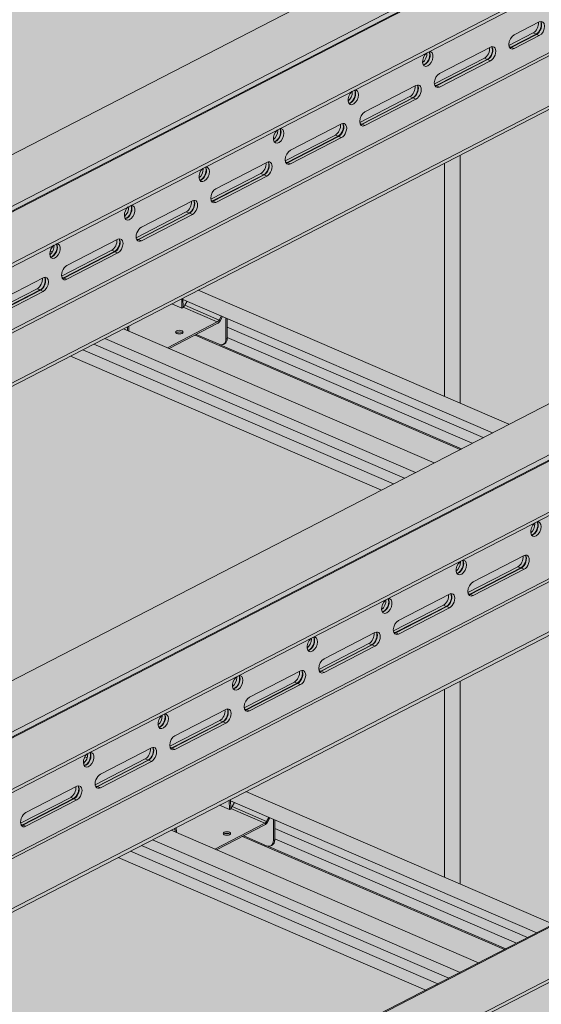
# Model space of a CAD drawing. Units: metres. Extents: x 167 to 9060, y -3325 to 5519.
# Drawn here: x 4231 to 4508, y 3783 to 4307 of the extents above; entities that cross this region are included whole.
import ezdxf

# ---------------------------------------------------------------- set-up
doc = ezdxf.new("R2010")
doc.units = ezdxf.units.M
for name, color, linetype, true_color in [('Rigips Schr Duraline PS', 7, 'Continuous', 0xeacfa3), ('Rigips Schr Profile PS', 7, 'Continuous', 0xd5e5ec), ('Rigips Schr RB FH', 7, 'Continuous', 0xdedede)]:
    doc.layers.add(name, color=color, linetype=linetype, true_color=true_color)

msp = doc.modelspace()

# ---------------------------------------------------------------- hatches: boundary and pattern name
at = {"layer": 'Rigips Schr Duraline PS', "transparency": 33554526}
h = msp.add_hatch(color=256, dxfattribs=at)
h.dxf.hatch_style = 1
h.paths.add_polyline_path([(1224.98, 4739.93), (1204.51, 4748.77), (473.92, 4371.72), (2105.22, 3667.62), (2324.23, 3812.85), (2324.23, 3657.75), (3873.8, 2989.25), (4162.17, 3514.8), (4176.64, 3651.47), (5110.41, 4133.37), (3175.31, 4968.1), (3146.1, 4953.03), (3504.33, 4798.41), (3504.33, 4787.39), (3563.06, 4762.05), (3563.06, 4751.02), (2226.15, 4061.06), (987.87, 4595.52), (987.87, 4606.54), (1053.33, 4640.33), (1053.33, 4651.35)])
h = msp.add_hatch(color=256, dxfattribs=at)
h.dxf.hatch_style = 1
h.paths.add_polyline_path([(4464.94, 3847.13), (4464.94, 4411), (4464.94, 4411.81), (5110.41, 4133.37), (4514.4, 3825.78)])
at = {"layer": 'Rigips Schr Profile PS', "true_color": 0xa7c8d7, "transparency": 33554526}
h = msp.add_hatch(color=9, dxfattribs=at)
h.dxf.hatch_style = 1
h.paths.add_polyline_path([(323.23, 4368.43), (327.11, 4370.43), (327.62, 4370.98), (327.81, 4371.7), (327.81, 4383.5), (329.2, 4384.22), (342.88, 4378.31), (349.16, 4381.55), (327.81, 4390.77), (327.81, 4407.5), (301.39, 4418.91), (301.39, 4420.72), (327.81, 4434.35), (328.21, 4434.48), (328.62, 4434.43), (361.11, 4420.41), (361.11, 4421.19), (361.04, 4421.61), (360.9, 4421.91), (360.6, 4422.27), (360.35, 4422.42), (332.23, 4434.56), (332.23, 4436.38), (1059.12, 4811.52), (1157.52, 4769.05), (426.93, 4392), (3253, 3172.21), (3253, 3173.9), (3253.41, 3174.97), (3253.57, 3175.08), (5152.23, 4154.95), (3191.21, 5001.37), (3213.95, 5052.31), (3215.97, 5053.35), (3245.69, 5068.69), (5277.75, 4191.61), (5277.75, 4189.8), (5252.04, 4176.52), (5251.71, 4176.25), (5251.45, 4175.79), (5251.34, 4175.26), (5251.34, 4163.45), (5249.95, 4162.73), (5239.43, 4167.28), (5239.09, 4167.4), (5238.32, 4167.5), (5238.02, 4167), (5237.78, 4165.61), (5238.06, 4164.04), (5239.32, 4161.85), (5240.82, 4160.73), (5251.34, 4156.19), (5251.34, 4139.45), (5277.75, 4128.05), (5277.75, 4126.23), (5271.26, 4122.88), (5251.34, 4112.6), (5250.8, 4112.41), (5250.52, 4112.53), (5218.04, 4126.54), (5218.04, 4125.76), (5218.12, 4125.34), (5218.26, 4125.04), (5218.74, 4124.56), (5218.8, 4124.53), (5246.93, 4112.39), (5246.93, 4110.57), (3283.4, 3097.22), (3280.9, 3098.3), (3280.88, 3097.12), (3280.52, 3096.05), (3279.51, 3094.96), (3253.1, 3081.33), (1016.88, 4046.52), (1016.88, 4069.04)])
h = msp.add_hatch(color=9, dxfattribs=at)
h.dxf.hatch_style = 1
h.paths.add_polyline_path([(4628.83, 4442.74), (2666.69, 3430.1), (2666.69, 3428.28), (2694.81, 3416.14), (2695.36, 3415.63), (2695.56, 3415.08), (2695.57, 3412.81), (2698.82, 3411.41), (2791.6, 3371.36), (4689.84, 4351.02), (4689.84, 4352.84), (4661.72, 4364.98), (4661.54, 4365.08), (4661.38, 4365.22), (4661.38, 4399.9), (4689.84, 4414.59), (4689.84, 4416.4), (4660.96, 4428.87), (4660.79, 4428.93), (4660.48, 4428.98), (4660.06, 4428.91), (4659.15, 4428.44), (4658.95, 4428.97), (4658.62, 4429.51), (4658.08, 4430.06), (4657.71, 4430.27)])
h = msp.add_hatch(color=9, dxfattribs=at)
h.dxf.hatch_style = 1
h.paths.add_polyline_path([(4924.01, 4315.33), (2961.87, 3302.69), (2961.87, 3300.88), (2989.99, 3288.74), (2990.54, 3288.23), (2990.74, 3287.68), (2990.75, 3285.4), (2994, 3284), (3086.78, 3243.96), (4985.02, 4223.62), (4985.02, 4225.43), (4956.9, 4237.57), (4956.72, 4237.68), (4956.56, 4237.81), (4956.56, 4272.49), (4985.02, 4287.18), (4985.02, 4289), (4956.14, 4301.46), (4955.96, 4301.53), (4955.66, 4301.58), (4955.24, 4301.5), (4954.32, 4301.03), (4954.13, 4301.56), (4953.8, 4302.11), (4953.26, 4302.65), (4952.89, 4302.87)])
at = {"layer": 'Rigips Schr Profile PS', "transparency": 33554526}
h = msp.add_hatch(color=256, dxfattribs=at)
h.dxf.hatch_style = 1
h.paths.add_polyline_path([(4264.34, 4131.43), (4257.84, 4128.07), (4423.02, 4056.78), (4429.52, 4060.13)])
h.paths.add_polyline_path([(4270.21, 4134.45), (4264.34, 4131.43), (4429.52, 4060.13), (4435.38, 4063.16)])
h.paths.add_polyline_path([(4276.07, 4137.48), (4270.21, 4134.45), (4435.38, 4063.16), (4441.24, 4066.18)])
h.paths.add_polyline_path([(4324, 4139.24), (4310.21, 4132.13), (4451.15, 4071.3), (4464.94, 4078.41)])
h.paths.add_polyline_path([(4310.21, 4132.13), (4285.97, 4142.59), (4276.07, 4137.48), (4441.24, 4066.18), (4451.15, 4071.3)])
edge = h.paths.add_edge_path()
edge.add_ellipse((4336.73, 4138.73), major_axis=(2.29, -4.44), ratio=0.650586, start_angle=321.5761, end_angle=331.5809, ccw=False)
edge.add_line((4336.73, 4134.32), (4324.6, 4139.55))
edge.add_line((4324.6, 4139.55), (4324, 4139.24))
edge.add_line((4324, 4139.24), (4464.94, 4078.41))
edge.add_line((4464.94, 4078.41), (4465.61, 4078.76))
edge.add_line((4465.61, 4078.76), (4337.37, 4134.11))
edge = h.paths.add_edge_path()
edge.add_line((4341.09, 4137.95), (4341.09, 4137.49))
edge.add_ellipse((4337.4, 4139.08), major_axis=(2.29, -4.44), ratio=0.650586, start_angle=0, end_angle=51.5761, ccw=False)
edge.add_line((4339.69, 4134.63), (4339.02, 4134.29))
edge.add_ellipse((4336.73, 4138.73), major_axis=(2.29, -4.44), ratio=0.650586, start_angle=331.5809, end_angle=360, ccw=False)
edge.add_line((4337.37, 4134.11), (4465.61, 4078.76))
edge.add_line((4465.61, 4078.76), (4471.36, 4081.73))
edge.add_line((4471.36, 4081.73), (4341.09, 4137.95))
h.paths.add_polyline_path([(4341.09, 4143.48), (4341.09, 4137.95), (4471.36, 4081.73), (4477.19, 4084.73)])
h.paths.add_polyline_path([(4341.09, 4148.04), (4341.09, 4143.48), (4477.19, 4084.73), (4482, 4087.22)])
h.paths.add_polyline_path([(4325.66, 4163.07), (4317.54, 4158.88), (4317.56, 4158.19), (4482, 4087.22), (4490.84, 4091.78)])
edge = h.paths.add_edge_path(flags=17)
edge.add_line((4319.76, 4157.24), (4317.56, 4158.19))
edge.add_line((4317.56, 4158.19), (4317.68, 4154.06))
edge.add_ellipse((4317.99, 4155.67), major_axis=(-0.91, -1.79), ratio=0.374733, start_angle=37.9007, end_angle=82.3307)
edge.add_line((4318.53, 4155.1), (4319.76, 4157.24))
at = {"layer": 'Rigips Schr Profile PS', "true_color": 0x84b3c8, "transparency": 33554526}
h = msp.add_hatch(color=143, dxfattribs=at)
h.dxf.hatch_style = 1
h.paths.add_polyline_path([(4335.81, 4146.22), (4317.68, 4154.04), (4317.69, 4153.93), (4317.14, 4153.65), (4317.04, 4153.57), (4317.01, 4153.58), (4311.71, 4155.87), (4288.72, 4144.01), (4288.8, 4141.37), (4309.28, 4132.53)])
edge = h.paths.add_edge_path(flags=16)
edge.add_ellipse((4315.67, 4140.83), major_axis=(-2, 0), ratio=0.471968, start_angle=152.161, end_angle=387.839, ccw=False)
edge.add_ellipse((4315.67, 4140.83), major_axis=(-2, 0), ratio=0.471968, start_angle=27.839, end_angle=152.161, ccw=False)
edge = h.paths.add_edge_path()
edge.add_line((4340.42, 4148.33), (4338.5, 4149.15))
edge.add_line((4338.5, 4149.15), (4337.24, 4146.85))
edge.add_ellipse((4335.81, 4147.98), major_axis=(-1.19, -2.75), ratio=0.594966, start_angle=35.959, end_angle=80.959, ccw=False)
edge.add_line((4335.81, 4145.34), (4324.6, 4139.55))
edge.add_line((4324.6, 4139.55), (4336.73, 4134.32))
edge.add_ellipse((4336.73, 4138.73), major_axis=(2.29, -4.44), ratio=0.650586, start_angle=321.5761, end_angle=331.5809)
edge.add_ellipse((4336.73, 4138.73), major_axis=(2.29, -4.44), ratio=0.650586, start_angle=331.5809, end_angle=360)
edge.add_ellipse((4336.73, 4138.73), major_axis=(2.29, -4.44), ratio=0.650586, start_angle=360, end_angle=411.5761)
edge.add_line((4340.42, 4137.14), (4340.42, 4148.33))
edge = h.paths.add_edge_path()
edge.add_ellipse((4335.81, 4147.98), major_axis=(0.79, 1.84), ratio=0.594966, start_angle=215.959, end_angle=260.959)
edge.add_line((4336.76, 4147.23), (4318.53, 4155.1))
edge.add_ellipse((4317.99, 4155.67), major_axis=(-0.91, -1.79), ratio=0.374733, start_angle=37.9007, end_angle=82.3307, ccw=False)
edge.add_line((4317.68, 4154.06), (4317.68, 4154.04))
edge.add_line((4317.68, 4154.04), (4335.81, 4146.22))
h.paths.add_polyline_path([(4337.95, 4149.39), (4319.76, 4157.24), (4318.53, 4155.1), (4336.76, 4147.23)])
h.paths.add_polyline_path([(4316.87, 4158.54), (4311.71, 4155.87), (4317.01, 4153.58)])
h.paths.add_polyline_path([(4288.05, 4143.66), (4285.97, 4142.59), (4288.11, 4141.67)])
h.paths.add_polyline_path([(4288.72, 4144.01), (4288.05, 4143.66), (4288.11, 4141.67), (4288.8, 4141.37)])
edge = h.paths.add_edge_path()
edge.add_ellipse((4335.81, 4147.98), major_axis=(-1.19, -2.75), ratio=0.594966, start_angle=35.959, end_angle=80.959)
edge.add_line((4337.24, 4146.85), (4338.5, 4149.15))
edge.add_line((4338.5, 4149.15), (4337.95, 4149.39))
edge.add_line((4337.95, 4149.39), (4336.76, 4147.23))
edge.add_ellipse((4335.81, 4147.98), major_axis=(0.79, 1.84), ratio=0.594966, start_angle=215.959, end_angle=260.959, ccw=False)
edge.add_line((4335.81, 4146.22), (4309.28, 4132.53))
edge.add_line((4309.28, 4132.53), (4310.21, 4132.13))
edge.add_line((4310.21, 4132.13), (4335.81, 4145.34))
edge = h.paths.add_edge_path(flags=0)
edge.add_ellipse((4315.67, 4140.83), major_axis=(-2, 0), ratio=0.471968, start_angle=152.161, end_angle=387.839)
edge.add_ellipse((4315.67, 4139.95), major_axis=(2, 0), ratio=0.471968, start_angle=27.839, end_angle=152.161, ccw=False)
edge = h.paths.add_edge_path()
edge.add_ellipse((4337.4, 4139.08), major_axis=(2.29, -4.44), ratio=0.650586, start_angle=0, end_angle=51.5761)
edge.add_line((4341.09, 4137.49), (4340.42, 4137.14))
edge.add_ellipse((4336.73, 4138.73), major_axis=(2.29, -4.44), ratio=0.650586, start_angle=360, end_angle=411.5761, ccw=False)
edge.add_line((4339.02, 4134.29), (4339.69, 4134.63))
h.paths.add_polyline_path([(4341.09, 4148.04), (4340.42, 4148.33), (4340.42, 4137.14), (4341.09, 4137.49)])
h.paths.add_polyline_path([(4317.54, 4158.88), (4316.87, 4158.54), (4317.01, 4153.58), (4317.04, 4153.57), (4317.14, 4153.65), (4317.69, 4153.93)])
at = {"layer": 'Rigips Schr Profile PS', "transparency": 33554526}
h = msp.add_hatch(color=256, dxfattribs=at)
h.dxf.hatch_style = 1
h.paths.add_polyline_path([(4289.58, 3864.71), (4283.08, 3861.35), (4448.26, 3790.06), (4454.76, 3793.41)])
h.paths.add_polyline_path([(4295.44, 3867.73), (4289.58, 3864.71), (4454.76, 3793.41), (4460.62, 3796.44)])
h.paths.add_polyline_path([(4301.3, 3870.76), (4295.44, 3867.73), (4460.62, 3796.44), (4466.48, 3799.46)])
h.paths.add_polyline_path([(4349.23, 3872.52), (4335.45, 3865.41), (4476.39, 3804.58), (4490.17, 3811.69)])
h.paths.add_polyline_path([(4335.45, 3865.41), (4311.21, 3875.87), (4301.3, 3870.76), (4466.48, 3799.46), (4476.39, 3804.58)])
edge = h.paths.add_edge_path()
edge.add_ellipse((4361.96, 3872.01), major_axis=(2.29, -4.44), ratio=0.650586, start_angle=321.5761, end_angle=331.5809, ccw=False)
edge.add_line((4361.96, 3867.6), (4349.84, 3872.84))
edge.add_line((4349.84, 3872.84), (4349.23, 3872.52))
edge.add_line((4349.23, 3872.52), (4490.17, 3811.69))
edge.add_line((4490.17, 3811.69), (4490.85, 3812.04))
edge.add_line((4490.85, 3812.04), (4362.6, 3867.39))
edge = h.paths.add_edge_path()
edge.add_line((4366.33, 3871.23), (4366.33, 3870.77))
edge.add_ellipse((4362.64, 3872.36), major_axis=(2.29, -4.44), ratio=0.650586, start_angle=0, end_angle=51.5761, ccw=False)
edge.add_line((4364.93, 3867.92), (4364.25, 3867.57))
edge.add_ellipse((4361.96, 3872.01), major_axis=(2.29, -4.44), ratio=0.650586, start_angle=331.5809, end_angle=360, ccw=False)
edge.add_line((4362.6, 3867.39), (4490.85, 3812.04))
edge.add_line((4490.85, 3812.04), (4496.59, 3815.01))
edge.add_line((4496.59, 3815.01), (4366.33, 3871.23))
h.paths.add_polyline_path([(4366.33, 3876.76), (4366.33, 3871.23), (4496.59, 3815.01), (4502.42, 3818.01)])
h.paths.add_polyline_path([(4366.33, 3881.32), (4366.33, 3876.76), (4502.42, 3818.01), (4507.23, 3820.5)])
h.paths.add_polyline_path([(4350.9, 3896.35), (4342.78, 3892.16), (4342.8, 3891.47), (4507.23, 3820.5), (4516.07, 3825.06)])
edge = h.paths.add_edge_path(flags=17)
edge.add_line((4345, 3890.52), (4342.8, 3891.47))
edge.add_line((4342.8, 3891.47), (4342.92, 3887.34))
edge.add_ellipse((4343.23, 3888.95), major_axis=(-0.91, -1.79), ratio=0.374733, start_angle=37.9007, end_angle=82.3307)
edge.add_line((4343.77, 3888.38), (4345, 3890.52))
at = {"layer": 'Rigips Schr Profile PS', "true_color": 0x84b3c8, "transparency": 33554526}
h = msp.add_hatch(color=143, dxfattribs=at)
h.dxf.hatch_style = 1
h.paths.add_polyline_path([(4361.04, 3879.5), (4342.92, 3887.32), (4342.92, 3887.21), (4342.38, 3886.93), (4342.27, 3886.85), (4342.25, 3886.86), (4336.94, 3889.15), (4313.96, 3877.29), (4314.04, 3874.65), (4334.52, 3865.81)])
edge = h.paths.add_edge_path(flags=16)
edge.add_ellipse((4340.9, 3874.11), major_axis=(-2, 0), ratio=0.471968, start_angle=152.161, end_angle=387.839, ccw=False)
edge.add_ellipse((4340.9, 3874.11), major_axis=(-2, 0), ratio=0.471968, start_angle=27.839, end_angle=152.161, ccw=False)
edge = h.paths.add_edge_path()
edge.add_line((4365.65, 3881.61), (4363.74, 3882.43))
edge.add_line((4363.74, 3882.43), (4362.47, 3880.13))
edge.add_ellipse((4361.04, 3881.26), major_axis=(-1.19, -2.75), ratio=0.594966, start_angle=35.959, end_angle=80.959, ccw=False)
edge.add_line((4361.04, 3878.62), (4349.84, 3872.84))
edge.add_line((4349.84, 3872.84), (4361.96, 3867.6))
edge.add_ellipse((4361.96, 3872.01), major_axis=(2.29, -4.44), ratio=0.650586, start_angle=321.5761, end_angle=331.5809)
edge.add_ellipse((4361.96, 3872.01), major_axis=(2.29, -4.44), ratio=0.650586, start_angle=331.5809, end_angle=360)
edge.add_ellipse((4361.96, 3872.01), major_axis=(2.29, -4.44), ratio=0.650586, start_angle=360, end_angle=411.5761)
edge.add_line((4365.65, 3870.42), (4365.65, 3881.61))
edge = h.paths.add_edge_path()
edge.add_ellipse((4361.04, 3881.26), major_axis=(0.79, 1.84), ratio=0.594966, start_angle=215.959, end_angle=260.959)
edge.add_line((4362, 3880.51), (4343.77, 3888.38))
edge.add_ellipse((4343.23, 3888.95), major_axis=(-0.91, -1.79), ratio=0.374733, start_angle=37.9007, end_angle=82.3307, ccw=False)
edge.add_line((4342.92, 3887.34), (4342.92, 3887.32))
edge.add_line((4342.92, 3887.32), (4361.04, 3879.5))
h.paths.add_polyline_path([(4363.18, 3882.67), (4345, 3890.52), (4343.77, 3888.38), (4362, 3880.51)])
h.paths.add_polyline_path([(4342.1, 3891.82), (4336.94, 3889.15), (4342.25, 3886.86)])
h.paths.add_polyline_path([(4313.28, 3876.94), (4311.21, 3875.87), (4313.34, 3874.95)])
h.paths.add_polyline_path([(4313.96, 3877.29), (4313.28, 3876.94), (4313.34, 3874.95), (4314.04, 3874.65)])
edge = h.paths.add_edge_path()
edge.add_ellipse((4361.04, 3881.26), major_axis=(-1.19, -2.75), ratio=0.594966, start_angle=35.959, end_angle=80.959)
edge.add_line((4362.47, 3880.13), (4363.74, 3882.43))
edge.add_line((4363.74, 3882.43), (4363.18, 3882.67))
edge.add_line((4363.18, 3882.67), (4362, 3880.51))
edge.add_ellipse((4361.04, 3881.26), major_axis=(0.79, 1.84), ratio=0.594966, start_angle=215.959, end_angle=260.959, ccw=False)
edge.add_line((4361.04, 3879.5), (4334.52, 3865.81))
edge.add_line((4334.52, 3865.81), (4335.45, 3865.41))
edge.add_line((4335.45, 3865.41), (4361.04, 3878.62))
edge = h.paths.add_edge_path(flags=0)
edge.add_ellipse((4340.9, 3874.11), major_axis=(-2, 0), ratio=0.471968, start_angle=152.161, end_angle=387.839)
edge.add_ellipse((4340.9, 3873.23), major_axis=(2, 0), ratio=0.471968, start_angle=27.839, end_angle=152.161, ccw=False)
edge = h.paths.add_edge_path()
edge.add_ellipse((4362.64, 3872.36), major_axis=(2.29, -4.44), ratio=0.650586, start_angle=0, end_angle=51.5761)
edge.add_line((4366.33, 3870.77), (4365.65, 3870.42))
edge.add_ellipse((4361.96, 3872.01), major_axis=(2.29, -4.44), ratio=0.650586, start_angle=360, end_angle=411.5761, ccw=False)
edge.add_line((4364.25, 3867.57), (4364.93, 3867.92))
h.paths.add_polyline_path([(4366.33, 3881.32), (4365.65, 3881.61), (4365.65, 3870.42), (4366.33, 3870.77)])
h.paths.add_polyline_path([(4342.78, 3892.16), (4342.1, 3891.82), (4342.25, 3886.86), (4342.27, 3886.85), (4342.38, 3886.93), (4342.92, 3887.21)])
at = {"layer": 'Rigips Schr RB FH', "true_color": 0xbfbfbf, "transparency": 33554526}
h = msp.add_hatch(color=9, dxfattribs=at)
h.dxf.hatch_style = 1
h.paths.add_polyline_path([(4464.94, 3955.21), (4456.51, 3950.86), (4456.51, 3850.77), (4464.94, 3847.13)])
h.paths.add_polyline_path([(4464.94, 4234.95), (4456.51, 4230.6), (4456.51, 4106.6), (4464.94, 4102.96)])

# ---------------------------------------------------------------- linework, layer by layer
at = {"color": 5, "linetype": 'Continuous', "lineweight": 0, "extrusion": (-5.55112e-17, 0.881616, 0.471968)}
for p, q in [((2666.69, 3430.1), (4628.83, 4442.74)), ((2695.57, 3417.63), (4657.71, 4430.27)), ((2697.88, 3416.25), (4660.01, 4428.88)), ((2698.82, 3416.23), (4660.96, 4428.87)), ((2727.7, 3403.76), (4689.84, 4416.4)), ((2727.7, 3401.95), (4689.84, 4414.59)), ((2789.69, 3372.19), (4689.84, 4352.84)), ((2761.56, 3384.33), (4634.41, 4350.88)), ((2791.6, 3371.36), (4689.84, 4351.02)), ((2759.84, 3385.07), (4611.09, 4340.48)), ((2961.87, 3302.69), (4924.01, 4315.33)), ((4493.55, 4298.88), (4506.96, 4305.81)), ((2990.75, 3290.23), (4952.89, 4302.87)), ((2993.05, 3288.84), (4955.19, 4301.48)), ((2994, 3288.83), (4956.14, 4301.46)), ((4503.72, 4299.94), (4490.8, 4293.28)), ((4491.82, 4292.36), (4505.24, 4299.29)), ((4492.03, 4292.27), (4505.44, 4299.2)), ((4506.96, 4298.54), (4493.55, 4291.62)), ((4505.24, 4299.29), (4503.72, 4299.94)), ((4505.44, 4299.2), (4506.96, 4298.54)), ((4453.93, 4278.43), (4481.03, 4292.43)), ((4491.82, 4292.36), (4490.9, 4292.76)), ((4492.03, 4292.27), (4493.55, 4291.62)), ((3022.88, 3276.36), (4985.02, 4289)), ((3022.88, 3274.54), (4985.02, 4287.18)), ((4477.79, 4286.56), (4451.18, 4272.83)), ((4452.2, 4271.92), (4479.31, 4285.91)), ((4452.4, 4271.83), (4479.51, 4285.82)), ((4481.03, 4285.16), (4453.93, 4271.17)), ((4479.31, 4285.91), (4477.79, 4286.56)), ((4479.51, 4285.82), (4481.03, 4285.16)), ((4444.91, 4284.25), (4445.16, 4284.38)), ((4414.3, 4257.99), (4441.41, 4271.98)), ((4452.2, 4271.92), (4451.28, 4272.31)), ((4452.4, 4271.83), (4453.93, 4271.17)), ((4405.29, 4263.81), (4405.54, 4263.94)), ((4438.17, 4266.11), (4411.56, 4252.38)), ((4412.58, 4251.47), (4439.69, 4265.46)), ((4412.78, 4251.38), (4439.89, 4265.37)), ((4441.41, 4264.71), (4414.3, 4250.72)), ((4439.69, 4265.46), (4438.17, 4266.11)), ((4439.89, 4265.37), (4441.41, 4264.71)), ((4374.68, 4237.54), (4401.79, 4251.53)), ((4412.58, 4251.47), (4411.66, 4251.86)), ((4412.78, 4251.38), (4414.3, 4250.72)), ((4365.67, 4243.36), (4365.92, 4243.49)), ((4398.55, 4245.67), (4371.94, 4231.93)), ((4372.96, 4231.02), (4400.07, 4245.01)), ((4373.16, 4230.93), (4400.27, 4244.92)), ((4401.79, 4244.27), (4374.68, 4230.27)), ((4400.07, 4245.01), (4398.55, 4245.67)), ((4400.27, 4244.92), (4401.79, 4244.27)), ((4464.94, 4102.96), (4464.94, 4234.95)), ((4335.06, 4217.09), (4362.17, 4231.08)), ((4372.96, 4231.02), (4372.04, 4231.42)), ((4373.16, 4230.93), (4374.68, 4230.27)), ((4456.51, 4230.6), (4456.51, 4106.6)), ((3056.74, 3256.92), (4929.59, 4223.48)), ((3084.86, 3244.78), (4985.02, 4225.43)), ((3086.78, 3243.96), (4985.02, 4223.62)), ((4326.04, 4222.91), (4326.3, 4223.04)), ((4358.93, 4225.22), (4332.31, 4211.48)), ((4333.34, 4210.57), (4360.45, 4224.56)), ((4333.54, 4210.48), (4360.65, 4224.47)), ((4362.17, 4223.82), (4335.06, 4209.83)), ((4360.45, 4224.56), (4358.93, 4225.22)), ((4360.65, 4224.47), (4362.17, 4223.82)), ((3055.02, 3257.66), (4906.27, 4213.07)), ((4295.44, 4196.64), (4322.55, 4210.63)), ((4333.34, 4210.57), (4332.42, 4210.97)), ((4333.54, 4210.48), (4335.06, 4209.83)), ((4286.42, 4202.46), (4286.68, 4202.59)), ((4319.3, 4204.77), (4292.69, 4191.04)), ((4293.72, 4190.12), (4320.82, 4204.11)), ((4293.92, 4190.03), (4321.03, 4204.03)), ((4322.55, 4203.37), (4295.44, 4189.38)), ((4320.82, 4204.11), (4319.3, 4204.77)), ((4321.03, 4204.03), (4322.55, 4203.37)), ((4293.72, 4190.12), (4292.8, 4190.52)), ((3253.57, 3175.08), (5217.1, 4188.43)), ((5218.04, 4188.42), (3254.52, 3175.06)), ((4255.82, 4176.2), (4282.93, 4190.19)), ((4293.92, 4190.03), (4295.44, 4189.38)), ((4246.8, 4182.01), (4247.06, 4182.14)), ((4247.04, 4184.07), (4248.2, 4183.57)), ((4279.68, 4184.32), (4253.07, 4170.59)), ((4254.09, 4169.68), (4281.2, 4183.67)), ((4254.3, 4169.59), (4281.41, 4183.58)), ((4282.93, 4182.92), (4255.82, 4168.93)), ((4281.2, 4183.67), (4279.68, 4184.32)), ((4281.41, 4183.58), (4282.93, 4182.92)), ((5246.93, 4175.95), (3283.4, 3162.6)), ((5246.93, 4174.14), (3283.4, 3160.78)), ((4216.2, 4155.75), (4243.31, 4169.74)), ((4254.09, 4169.68), (4253.18, 4170.07)), ((4254.3, 4169.59), (4255.82, 4168.93)), ((4240.06, 4163.87), (4213.45, 4150.14)), ((4214.47, 4149.23), (4241.58, 4163.22)), ((4214.68, 4149.14), (4241.79, 4163.13)), ((4243.31, 4162.47), (4216.2, 4148.48)), ((4241.58, 4163.22), (4240.06, 4163.87)), ((4241.79, 4163.13), (4243.31, 4162.47)), ((4317.69, 4153.93), (4317.54, 4158.88)), ((4325.66, 4163.07), (4490.84, 4091.78)), ((4317.01, 4153.58), (4311.71, 4155.87)), ((4317.01, 4153.58), (4316.87, 4158.54)), ((4317.14, 4153.65), (4317.04, 4153.57)), ((4317.69, 4153.93), (4317.14, 4153.65)), ((4317.56, 4158.19), (4482, 4087.22)), ((4317.68, 4154.04), (4335.81, 4146.22)), ((4319.76, 4157.24), (4318.53, 4155.1)), ((4318.53, 4155.1), (4336.76, 4147.23)), ((4317.04, 4153.57), (4317.01, 4153.58)), ((4336.76, 4147.23), (4337.95, 4149.39)), ((4338.5, 4149.15), (4337.24, 4146.85)), ((4288.11, 4141.67), (4288.05, 4143.66)), ((4288.8, 4141.37), (4288.72, 4144.01)), ((4309.28, 4132.53), (4335.81, 4146.22)), ((4335.81, 4145.34), (4310.21, 4132.13)), ((4340.42, 4137.14), (4340.42, 4148.33)), ((4341.09, 4148.04), (4341.09, 4137.49)), ((4341.09, 4143.48), (4477.19, 4084.73)), ((4285.97, 4142.59), (4451.15, 4071.3)), ((4324, 4139.24), (4464.94, 4078.41)), ((4324.6, 4139.55), (4336.73, 4134.32)), ((4341.09, 4137.95), (4471.36, 4081.73)), ((4270.21, 4134.45), (4435.38, 4063.16)), ((4276.07, 4137.48), (4441.24, 4066.18)), ((4337.37, 4134.11), (4465.61, 4078.76)), ((4339.69, 4134.63), (4339.02, 4134.29)), ((4341.09, 4137.49), (4340.42, 4137.14)), ((4257.84, 4128.07), (4423.02, 4056.78)), ((4264.34, 4131.43), (4429.52, 4060.13)), ((4504.24, 4039), (4504.66, 4038.81)), ((4502.35, 4034.25), (4502.46, 4034.21)), ((4502.36, 4034.16), (4502.62, 4034.29)), ((4464.94, 4017.42), (4464.94, 4018.78)), ((4471.76, 4007.89), (4498.87, 4021.89)), ((4462.74, 4013.71), (4462.99, 4013.84)), ((4495.62, 4016.02), (4469.01, 4002.29)), ((4470.03, 4001.38), (4497.14, 4015.37)), ((4470.24, 4001.29), (4497.35, 4015.28)), ((4498.87, 4014.62), (4471.76, 4000.63)), ((4497.14, 4015.37), (4495.62, 4016.02)), ((4497.35, 4015.28), (4498.87, 4014.62)), ((4470.03, 4001.38), (4469.11, 4001.77)), ((4432.14, 3987.45), (4459.25, 4001.44)), ((4470.24, 4001.29), (4471.76, 4000.63)), ((4423.12, 3993.26), (4423.37, 3993.4)), ((4456, 3995.57), (4429.39, 3981.84)), ((4430.41, 3980.93), (4457.52, 3994.92)), ((4430.62, 3980.84), (4457.73, 3994.83)), ((4459.25, 3994.17), (4432.14, 3980.18)), ((4457.52, 3994.92), (4456, 3995.57)), ((4457.73, 3994.83), (4459.25, 3994.17)), ((4392.52, 3967), (4419.62, 3980.99)), ((4430.41, 3980.93), (4429.49, 3981.32)), ((4430.62, 3980.84), (4432.14, 3980.18)), ((4383.5, 3972.82), (4383.75, 3972.95)), ((4416.38, 3975.13), (4389.77, 3961.39)), ((4390.79, 3960.48), (4417.9, 3974.47)), ((4391, 3960.39), (4418.1, 3974.38)), ((4419.62, 3973.72), (4392.52, 3959.73)), ((4417.9, 3974.47), (4416.38, 3975.13)), ((4418.1, 3974.38), (4419.62, 3973.72)), ((4352.89, 3946.55), (4380, 3960.54)), ((4390.79, 3960.48), (4389.87, 3960.87)), ((4391, 3960.39), (4392.52, 3959.73)), ((4376.76, 3954.68), (4350.15, 3940.94)), ((4378.28, 3954.02), (4376.76, 3954.68)), ((4464.94, 3847.13), (4464.94, 3955.21)), ((4343.88, 3952.37), (4344.13, 3952.5)), ((4351.17, 3940.03), (4378.28, 3954.02)), ((4351.37, 3939.94), (4378.48, 3953.93)), ((4380, 3953.28), (4352.89, 3939.29)), ((4378.48, 3953.93), (4380, 3953.28)), ((4456.51, 3950.86), (4456.51, 3850.77)), ((4313.27, 3926.1), (4340.38, 3940.09)), ((4351.17, 3940.03), (4350.25, 3940.43)), ((4351.37, 3939.94), (4352.89, 3939.29)), ((4337.14, 3934.23), (4310.53, 3920.5)), ((4338.66, 3933.57), (4337.14, 3934.23)), ((4304.26, 3931.92), (4304.51, 3932.05)), ((4311.55, 3919.58), (4338.66, 3933.57)), ((4311.75, 3919.49), (4338.86, 3933.49)), ((4340.38, 3932.83), (4313.27, 3918.84)), ((4338.86, 3933.49), (4340.38, 3932.83)), ((4273.65, 3905.65), (4300.76, 3919.65)), ((4311.55, 3919.58), (4310.63, 3919.98)), ((4311.75, 3919.49), (4313.27, 3918.84)), ((4265.39, 3914.8), (4266.6, 3914.27)), ((4297.52, 3913.78), (4270.9, 3900.05)), ((4271.93, 3899.14), (4299.04, 3913.13)), ((4272.13, 3899.05), (4299.24, 3913.04)), ((4299.04, 3913.13), (4297.52, 3913.78)), ((4299.24, 3913.04), (4300.76, 3912.38)), ((4264.64, 3912.42), (4265.38, 3912.1)), ((4264.64, 3911.47), (4264.89, 3911.6)), ((4300.76, 3912.38), (4273.65, 3898.39)), ((4234.03, 3885.21), (4261.14, 3899.2)), ((4271.93, 3899.14), (4271.01, 3899.53)), ((4272.13, 3899.05), (4273.65, 3898.39)), ((4257.89, 3893.33), (4231.28, 3879.6)), ((4232.31, 3878.69), (4259.41, 3892.68)), ((4232.51, 3878.6), (4259.62, 3892.59)), ((4261.14, 3891.93), (4234.03, 3877.94)), ((4259.41, 3892.68), (4257.89, 3893.33)), ((4259.62, 3892.59), (4261.14, 3891.93)), ((4342.25, 3886.86), (4342.1, 3891.82)), ((4342.92, 3887.21), (4342.78, 3892.16)), ((4350.9, 3896.35), (4514.4, 3825.78)), ((4342.25, 3886.86), (4336.94, 3889.15)), ((4342.27, 3886.85), (4342.25, 3886.86)), ((4342.38, 3886.93), (4342.27, 3886.85)), ((4342.92, 3887.21), (4342.38, 3886.93)), ((4342.8, 3891.47), (4505.56, 3821.22)), ((4342.92, 3887.32), (4361.04, 3879.5)), ((4345, 3890.52), (4343.77, 3888.38)), ((4343.77, 3888.38), (4362, 3880.51)), ((4362, 3880.51), (4363.18, 3882.67)), ((4363.74, 3882.43), (4362.47, 3880.13)), ((4365.65, 3870.42), (4365.65, 3881.61)), ((4366.33, 3881.32), (4366.33, 3870.77)), ((4232.31, 3878.69), (4231.39, 3879.08)), ((4232.51, 3878.6), (4234.03, 3877.94)), ((4313.34, 3874.95), (4313.28, 3876.94)), ((4314.04, 3874.65), (4313.96, 3877.29)), ((4334.52, 3865.81), (4361.04, 3879.5)), ((4361.04, 3878.62), (4335.45, 3865.41)), ((4366.33, 3876.76), (4500.75, 3818.73)), ((4311.21, 3875.87), (4474.72, 3805.3)), ((4349.23, 3872.52), (4488.5, 3812.41)), ((4349.84, 3872.84), (4361.96, 3867.6)), ((4366.33, 3870.77), (4365.65, 3870.42)), ((4366.33, 3871.23), (4494.92, 3815.73)), ((4295.44, 3867.73), (4458.95, 3797.16)), ((4301.3, 3870.76), (4464.81, 3800.18)), ((4362.6, 3867.39), (4489.18, 3812.76)), ((4364.93, 3867.92), (4364.25, 3867.57)), ((4283.08, 3861.35), (4446.59, 3790.78)), ((4289.58, 3864.71), (4453.09, 3794.14))]:
    msp.add_line(p, q, dxfattribs=at)
at = {"color": 5, "linetype": 'Continuous', "lineweight": 0}
for centre, major_axis, ratio, start_param, end_param in [((4503.72, 4303.58), (-1.63, -3.78), 0.594966, 0.627604, 2.352016), ((4505.24, 4302.92), (1.63, 3.78), 0.594966, 3.769196, 5.889634), ((4505.44, 4302.83), (1.63, 3.78), 0.594966, 3.769196, 5.938681), ((4506.96, 4302.17), (-1.63, -3.78), 0.594966, 0.627604, 3.769196), ((4493.55, 4295.25), (1.63, 3.78), 0.594966, 0.627604, 3.769196), ((4445.94, 4286.85), (1.63, 3.78), 0.594966, 3.769196, 5.879361), ((4446.15, 4286.76), (1.63, 3.78), 0.594966, 3.769196, 5.938681), ((4447.67, 4286.1), (-1.63, -3.78), 0.594966, 0.627604, 3.499859), ((4477.79, 4290.19), (1.63, 3.78), 0.594966, 3.769196, 5.493608), ((4479.31, 4289.54), (-1.63, -3.78), 0.594966, 0.627604, 2.748041), ((4479.51, 4289.45), (-1.63, -3.78), 0.594966, 0.627604, 2.797089), ((4481.03, 4288.79), (1.63, 3.78), 0.594966, 3.769196, 6.910789), ((4491.82, 4296), (-1.63, -3.78), 0.594966, 0.393552, 0.627604), ((4492.03, 4295.91), (-1.63, -3.78), 0.594966, 0.344504, 0.627604), ((4447.67, 4286.1), (-1.63, -3.78), 0.594966, 4.038534, 6.910789), ((4444.42, 4287.5), (-1.63, -3.78), 0.594966, 0.805534, 2.315628), ((4445.94, 4286.85), (1.63, 3.78), 0.594966, 3.535144, 3.769196), ((4446.15, 4286.76), (1.63, 3.78), 0.594966, 3.486096, 3.769196), ((4453.93, 4274.8), (1.63, 3.78), 0.594966, 0.627604, 3.769196), ((4404.8, 4267.06), (-1.63, -3.78), 0.594966, 2.1984, 2.315628), ((4406.32, 4266.4), (1.63, 3.78), 0.594966, 5.339993, 5.879361), ((4408.05, 4265.66), (-1.63, -3.78), 0.594966, 2.1984, 3.499859), ((4406.53, 4266.31), (1.63, 3.78), 0.594966, 5.339993, 5.938681), ((4438.17, 4269.75), (1.63, 3.78), 0.594966, 3.769196, 5.493608), ((4439.69, 4269.09), (-1.63, -3.78), 0.594966, 0.627604, 2.748041), ((4439.89, 4269), (-1.63, -3.78), 0.594966, 0.627604, 2.797089), ((4441.41, 4268.35), (1.63, 3.78), 0.594966, 3.769196, 6.910789), ((4452.2, 4275.55), (-1.63, -3.78), 0.594966, 0.393552, 0.627604), ((4452.4, 4275.46), (-1.63, -3.78), 0.594966, 0.344504, 0.627604), ((4408.05, 4265.66), (-1.63, -3.78), 0.594966, 4.038534, 8.481585), ((4404.8, 4267.06), (-1.63, -3.78), 0.594966, 0.805534, 2.1984), ((4406.32, 4266.4), (1.63, 3.78), 0.594966, 3.535144, 5.339993), ((4406.53, 4266.31), (1.63, 3.78), 0.594966, 3.486096, 5.339993), ((4414.3, 4254.35), (1.63, 3.78), 0.594966, 0.627604, 3.769196), ((4368.43, 4245.21), (-1.63, -3.78), 0.594966, 4.038534, 8.481585), ((4365.18, 4246.61), (-1.63, -3.78), 0.594966, 0.805534, 2.1984), ((4365.18, 4246.61), (-1.63, -3.78), 0.594966, 2.1984, 2.315628), ((4366.7, 4245.95), (1.63, 3.78), 0.594966, 5.339993, 5.879361), ((4368.43, 4245.21), (-1.63, -3.78), 0.594966, 2.1984, 3.499859), ((4366.91, 4245.86), (1.63, 3.78), 0.594966, 5.339993, 5.938681), ((4398.55, 4249.3), (1.63, 3.78), 0.594966, 3.769196, 5.493608), ((4400.07, 4248.64), (-1.63, -3.78), 0.594966, 0.627604, 2.748041), ((4400.27, 4248.55), (-1.63, -3.78), 0.594966, 0.627604, 2.797089), ((4401.79, 4247.9), (1.63, 3.78), 0.594966, 3.769196, 6.910789), ((4412.58, 4255.1), (-1.63, -3.78), 0.594966, 0.393552, 0.627604), ((4412.78, 4255.01), (-1.63, -3.78), 0.594966, 0.344504, 0.627604), ((4366.7, 4245.95), (1.63, 3.78), 0.594966, 3.535144, 5.339993), ((4366.91, 4245.86), (1.63, 3.78), 0.594966, 3.486096, 5.339993), ((4374.68, 4233.91), (1.63, 3.78), 0.594966, 0.627604, 3.769196), ((4328.81, 4224.76), (-1.63, -3.78), 0.594966, 4.038534, 8.481585), ((4325.56, 4226.16), (-1.63, -3.78), 0.594966, 0.805534, 2.1984), ((4327.08, 4225.5), (1.63, 3.78), 0.594966, 3.535144, 5.339993), ((4325.56, 4226.16), (-1.63, -3.78), 0.594966, 2.1984, 2.315628), ((4327.08, 4225.5), (1.63, 3.78), 0.594966, 5.339993, 5.879361), ((4328.81, 4224.76), (-1.63, -3.78), 0.594966, 2.1984, 3.499859), ((4327.29, 4225.42), (1.63, 3.78), 0.594966, 5.339993, 5.938681), ((4358.93, 4228.85), (1.63, 3.78), 0.594966, 3.769196, 5.493608), ((4360.45, 4228.19), (-1.63, -3.78), 0.594966, 0.627604, 2.748041), ((4360.65, 4228.11), (-1.63, -3.78), 0.594966, 0.627604, 2.797089), ((4362.17, 4227.45), (1.63, 3.78), 0.594966, 3.769196, 6.910789), ((4372.96, 4234.65), (-1.63, -3.78), 0.594966, 0.393552, 0.627604), ((4373.16, 4234.56), (-1.63, -3.78), 0.594966, 0.344504, 0.627604), ((4327.29, 4225.42), (1.63, 3.78), 0.594966, 3.486096, 5.339993), ((4335.06, 4213.46), (1.63, 3.78), 0.594966, 0.627604, 3.769196), ((4289.19, 4204.31), (1.63, 3.78), 0.594966, 2.1984, 6.641451), ((4289.19, 4204.31), (1.63, 3.78), 0.594966, 0.896941, 2.1984), ((4285.94, 4205.71), (1.63, 3.78), 0.594966, 3.947127, 5.45722), ((4287.46, 4205.06), (-1.63, -3.78), 0.594966, 0.393552, 2.737768), ((4287.67, 4204.97), (-1.63, -3.78), 0.594966, 0.344504, 2.797089), ((4319.3, 4208.4), (1.63, 3.78), 0.594966, 3.769196, 5.493608), ((4320.82, 4207.75), (-1.63, -3.78), 0.594966, 0.627604, 2.748041), ((4321.03, 4207.66), (-1.63, -3.78), 0.594966, 0.627604, 2.797089), ((4322.55, 4207), (1.63, 3.78), 0.594966, 3.769196, 6.910789), ((4333.34, 4214.2), (-1.63, -3.78), 0.594966, 0.393552, 0.627604), ((4333.54, 4214.11), (-1.63, -3.78), 0.594966, 0.344504, 0.627604), ((4295.44, 4193.01), (-1.63, -3.78), 0.594966, 3.769196, 6.910789), ((4281.2, 4187.3), (1.63, 3.78), 0.594966, 3.769196, 5.889634), ((4281.41, 4187.21), (1.63, 3.78), 0.594966, 3.769196, 5.938681), ((4282.93, 4186.55), (-1.63, -3.78), 0.594966, 0.627604, 3.769196), ((4249.56, 4183.86), (1.63, 3.78), 0.594966, 2.1984, 6.641451), ((4249.56, 4183.86), (1.63, 3.78), 0.594966, 0.896941, 2.1984), ((4246.32, 4185.26), (1.63, 3.78), 0.594966, 3.947127, 5.45722), ((4247.84, 4184.61), (-1.63, -3.78), 0.594966, 0.393552, 2.737768), ((4248.04, 4184.52), (-1.63, -3.78), 0.594966, 0.344504, 2.797089), ((4279.68, 4187.95), (-1.63, -3.78), 0.594966, 0.627604, 2.352016), ((4293.72, 4193.76), (1.63, 3.78), 0.594966, 3.535144, 3.769196), ((4293.92, 4193.67), (1.63, 3.78), 0.594966, 3.486096, 3.769196), ((4255.82, 4172.56), (-1.63, -3.78), 0.594966, 3.769196, 6.910789), ((4240.06, 4167.51), (-1.63, -3.78), 0.594966, 0.627604, 2.352016), ((4241.58, 4166.85), (1.63, 3.78), 0.594966, 3.769196, 5.889634), ((4241.79, 4166.76), (1.63, 3.78), 0.594966, 3.769196, 5.938681), ((4243.31, 4166.11), (-1.63, -3.78), 0.594966, 0.627604, 3.769196), ((4254.09, 4173.31), (1.63, 3.78), 0.594966, 3.535144, 3.769196), ((4254.3, 4173.22), (1.63, 3.78), 0.594966, 3.486096, 3.769196), ((4317.99, 4155.67), (-0.91, -1.79), 0.374733, 0.661493, 1.436941), ((4335.81, 4147.98), (0.79, 1.84), 0.594966, 3.769196, 4.554595), ((4335.81, 4147.98), (-1.19, -2.75), 0.594966, 0.627604, 1.413002), ((4315.67, 4139.95), (2, 0), 0.471968, 0.485883, 2.65571), ((4336.73, 4138.73), (2.29, -4.44), 0.650586, 5.612562, 7.183359), ((4337.4, 4139.08), (2.29, -4.44), 0.650586, 0, 0.900173), ((4505.12, 4036.01), (-1.63, -3.78), 0.594966, 4.038534, 8.481585), ((4501.88, 4037.41), (-1.63, -3.78), 0.594966, 0.805534, 2.1984), ((4501.88, 4037.41), (-1.63, -3.78), 0.594966, 2.1984, 2.315628), ((4503.4, 4036.76), (1.63, 3.78), 0.594966, 5.339993, 5.879361), ((4505.12, 4036.01), (-1.63, -3.78), 0.594966, 2.1984, 3.499859), ((4503.6, 4036.67), (1.63, 3.78), 0.594966, 5.339993, 5.938681), ((4503.4, 4036.76), (1.63, 3.78), 0.594966, 3.535144, 5.339993), ((4503.6, 4036.67), (1.63, 3.78), 0.594966, 3.486096, 5.339993), ((4498.87, 4018.25), (1.63, 3.78), 0.594966, 3.769196, 6.910789), ((4465.5, 4015.56), (-1.63, -3.78), 0.594966, 4.038534, 8.481585), ((4462.26, 4016.96), (-1.63, -3.78), 0.594966, 0.805534, 2.1984), ((4463.78, 4016.31), (1.63, 3.78), 0.594966, 3.535144, 5.339993), ((4463.98, 4016.22), (1.63, 3.78), 0.594966, 3.486096, 5.339993), ((4462.26, 4016.96), (-1.63, -3.78), 0.594966, 2.1984, 2.315628), ((4463.78, 4016.31), (1.63, 3.78), 0.594966, 5.339993, 5.879361), ((4465.5, 4015.56), (-1.63, -3.78), 0.594966, 2.1984, 3.499859), ((4463.98, 4016.22), (1.63, 3.78), 0.594966, 5.339993, 5.938681), ((4495.62, 4019.65), (1.63, 3.78), 0.594966, 3.769196, 5.493608), ((4497.14, 4019), (-1.63, -3.78), 0.594966, 0.627604, 2.748041), ((4497.35, 4018.91), (-1.63, -3.78), 0.594966, 0.627604, 2.797089), ((4471.76, 4004.26), (1.63, 3.78), 0.594966, 0.627604, 3.769196), ((4459.25, 3997.81), (1.63, 3.78), 0.594966, 3.769196, 6.910789), ((4425.88, 3995.11), (-1.63, -3.78), 0.594966, 4.038534, 6.910789), ((4422.63, 3996.52), (-1.63, -3.78), 0.594966, 0.805534, 2.315628), ((4424.15, 3995.86), (1.63, 3.78), 0.594966, 3.769196, 5.879361), ((4424.36, 3995.77), (1.63, 3.78), 0.594966, 3.769196, 5.938681), ((4425.88, 3995.11), (-1.63, -3.78), 0.594966, 0.627604, 3.499859), ((4456, 3999.21), (1.63, 3.78), 0.594966, 3.769196, 5.493608), ((4457.52, 3998.55), (-1.63, -3.78), 0.594966, 0.627604, 2.748041), ((4457.73, 3998.46), (-1.63, -3.78), 0.594966, 0.627604, 2.797089), ((4470.03, 4005.01), (-1.63, -3.78), 0.594966, 0.393552, 0.627604), ((4470.24, 4004.92), (-1.63, -3.78), 0.594966, 0.344504, 0.627604), ((4424.15, 3995.86), (1.63, 3.78), 0.594966, 3.535144, 3.769196), ((4424.36, 3995.77), (1.63, 3.78), 0.594966, 3.486096, 3.769196), ((4432.14, 3983.81), (1.63, 3.78), 0.594966, 0.627604, 3.769196), ((4417.9, 3978.1), (-1.63, -3.78), 0.594966, 0.627604, 2.748041), ((4418.1, 3978.01), (-1.63, -3.78), 0.594966, 0.627604, 2.797089), ((4419.62, 3977.36), (1.63, 3.78), 0.594966, 3.769196, 6.910789), ((4430.41, 3984.56), (-1.63, -3.78), 0.594966, 0.393552, 0.627604), ((4430.62, 3984.47), (-1.63, -3.78), 0.594966, 0.344504, 0.627604), ((4386.26, 3974.67), (-1.63, -3.78), 0.594966, 4.038534, 8.481585), ((4383.01, 3976.07), (-1.63, -3.78), 0.594966, 0.805534, 2.1984), ((4384.53, 3975.41), (1.63, 3.78), 0.594966, 3.535144, 5.339993), ((4384.74, 3975.32), (1.63, 3.78), 0.594966, 3.486096, 5.339993), ((4383.01, 3976.07), (-1.63, -3.78), 0.594966, 2.1984, 2.315628), ((4384.53, 3975.41), (1.63, 3.78), 0.594966, 5.339993, 5.879361), ((4386.26, 3974.67), (-1.63, -3.78), 0.594966, 2.1984, 3.499859), ((4384.74, 3975.32), (1.63, 3.78), 0.594966, 5.339993, 5.938681), ((4416.38, 3978.76), (1.63, 3.78), 0.594966, 3.769196, 5.493608), ((4392.52, 3963.37), (1.63, 3.78), 0.594966, 0.627604, 3.769196), ((4376.76, 3958.31), (1.63, 3.78), 0.594966, 3.769196, 5.493608), ((4378.28, 3957.65), (-1.63, -3.78), 0.594966, 0.627604, 2.748041), ((4378.48, 3957.57), (-1.63, -3.78), 0.594966, 0.627604, 2.797089), ((4380, 3956.91), (1.63, 3.78), 0.594966, 3.769196, 6.910789), ((4390.79, 3964.11), (-1.63, -3.78), 0.594966, 0.393552, 0.627604), ((4391, 3964.02), (-1.63, -3.78), 0.594966, 0.344504, 0.627604), ((4346.64, 3954.22), (-1.63, -3.78), 0.594966, 4.038534, 8.481585), ((4343.39, 3955.62), (-1.63, -3.78), 0.594966, 0.805534, 2.1984), ((4344.91, 3954.96), (1.63, 3.78), 0.594966, 3.535144, 5.339993), ((4345.12, 3954.87), (1.63, 3.78), 0.594966, 3.486096, 5.339993), ((4343.39, 3955.62), (-1.63, -3.78), 0.594966, 2.1984, 2.315628), ((4344.91, 3954.96), (1.63, 3.78), 0.594966, 5.339993, 5.879361), ((4346.64, 3954.22), (-1.63, -3.78), 0.594966, 2.1984, 3.499859), ((4345.12, 3954.87), (1.63, 3.78), 0.594966, 5.339993, 5.938681), ((4352.89, 3942.92), (1.63, 3.78), 0.594966, 0.627604, 3.769196), ((4337.14, 3937.86), (1.63, 3.78), 0.594966, 3.769196, 5.493608), ((4338.66, 3937.21), (-1.63, -3.78), 0.594966, 0.627604, 2.748041), ((4338.86, 3937.12), (-1.63, -3.78), 0.594966, 0.627604, 2.797089), ((4340.38, 3936.46), (1.63, 3.78), 0.594966, 3.769196, 6.910789), ((4351.17, 3943.66), (-1.63, -3.78), 0.594966, 0.393552, 0.627604), ((4351.37, 3943.57), (-1.63, -3.78), 0.594966, 0.344504, 0.627604), ((4307.02, 3933.77), (-1.63, -3.78), 0.594966, 4.038534, 8.481585), ((4303.77, 3935.17), (-1.63, -3.78), 0.594966, 0.805534, 2.1984), ((4305.29, 3934.52), (1.63, 3.78), 0.594966, 3.535144, 5.339993), ((4305.5, 3934.43), (1.63, 3.78), 0.594966, 3.486096, 5.339993), ((4303.77, 3935.17), (-1.63, -3.78), 0.594966, 2.1984, 2.315628), ((4305.29, 3934.52), (1.63, 3.78), 0.594966, 5.339993, 5.879361), ((4307.02, 3933.77), (-1.63, -3.78), 0.594966, 2.1984, 3.499859), ((4305.5, 3934.43), (1.63, 3.78), 0.594966, 5.339993, 5.938681), ((4313.27, 3922.47), (1.63, 3.78), 0.594966, 0.627604, 3.769196), ((4297.52, 3917.41), (1.63, 3.78), 0.594966, 3.769196, 5.493608), ((4299.04, 3916.76), (-1.63, -3.78), 0.594966, 0.627604, 2.748041), ((4299.24, 3916.67), (-1.63, -3.78), 0.594966, 0.627604, 2.797089), ((4300.76, 3916.01), (1.63, 3.78), 0.594966, 3.769196, 6.910789), ((4311.55, 3923.22), (-1.63, -3.78), 0.594966, 0.393552, 0.627604), ((4311.75, 3923.13), (-1.63, -3.78), 0.594966, 0.344504, 0.627604), ((4267.4, 3913.32), (1.63, 3.78), 0.594966, 2.1984, 6.641451), ((4267.4, 3913.32), (1.63, 3.78), 0.594966, 0.896941, 2.1984), ((4264.15, 3914.72), (1.63, 3.78), 0.594966, 3.947127, 5.45722), ((4265.67, 3914.07), (-1.63, -3.78), 0.594966, 0.393552, 2.737768), ((4265.88, 3913.98), (-1.63, -3.78), 0.594966, 0.344504, 2.797089), ((4273.65, 3902.02), (-1.63, -3.78), 0.594966, 3.769196, 6.910789), ((4257.89, 3896.97), (-1.63, -3.78), 0.594966, 0.627604, 2.352016), ((4259.41, 3896.31), (1.63, 3.78), 0.594966, 3.769196, 5.889634), ((4259.62, 3896.22), (1.63, 3.78), 0.594966, 3.769196, 5.938681), ((4261.14, 3895.57), (-1.63, -3.78), 0.594966, 0.627604, 3.769196), ((4271.93, 3902.77), (1.63, 3.78), 0.594966, 3.535144, 3.769196), ((4272.13, 3902.68), (1.63, 3.78), 0.594966, 3.486096, 3.769196), ((4343.23, 3888.95), (-0.91, -1.79), 0.374733, 0.661493, 1.436941), ((4234.03, 3881.57), (-1.63, -3.78), 0.594966, 3.769196, 6.910789), ((4232.31, 3882.32), (1.63, 3.78), 0.594966, 3.535144, 3.769196), ((4232.51, 3882.23), (1.63, 3.78), 0.594966, 3.486096, 3.769196), ((4361.04, 3881.26), (0.79, 1.84), 0.594966, 3.769196, 4.554595), ((4361.04, 3881.26), (-1.19, -2.75), 0.594966, 0.627604, 1.413002), ((4340.9, 3873.23), (2, 0), 0.471968, 0.485883, 2.65571), ((4362.64, 3872.36), (2.29, -4.44), 0.650586, 0, 0.900173), ((4361.96, 3872.01), (2.29, -4.44), 0.650586, 5.612562, 7.183359)]:
    msp.add_ellipse(centre, major_axis=major_axis, ratio=ratio, start_param=start_param, end_param=end_param, dxfattribs=at)
for centre in [(4315.67, 4140.83), (4340.9, 3874.11)]:
    msp.add_ellipse(centre, major_axis=(-2, 0), ratio=0.471968, dxfattribs=at)

doc.saveas('drawing.dxf')
